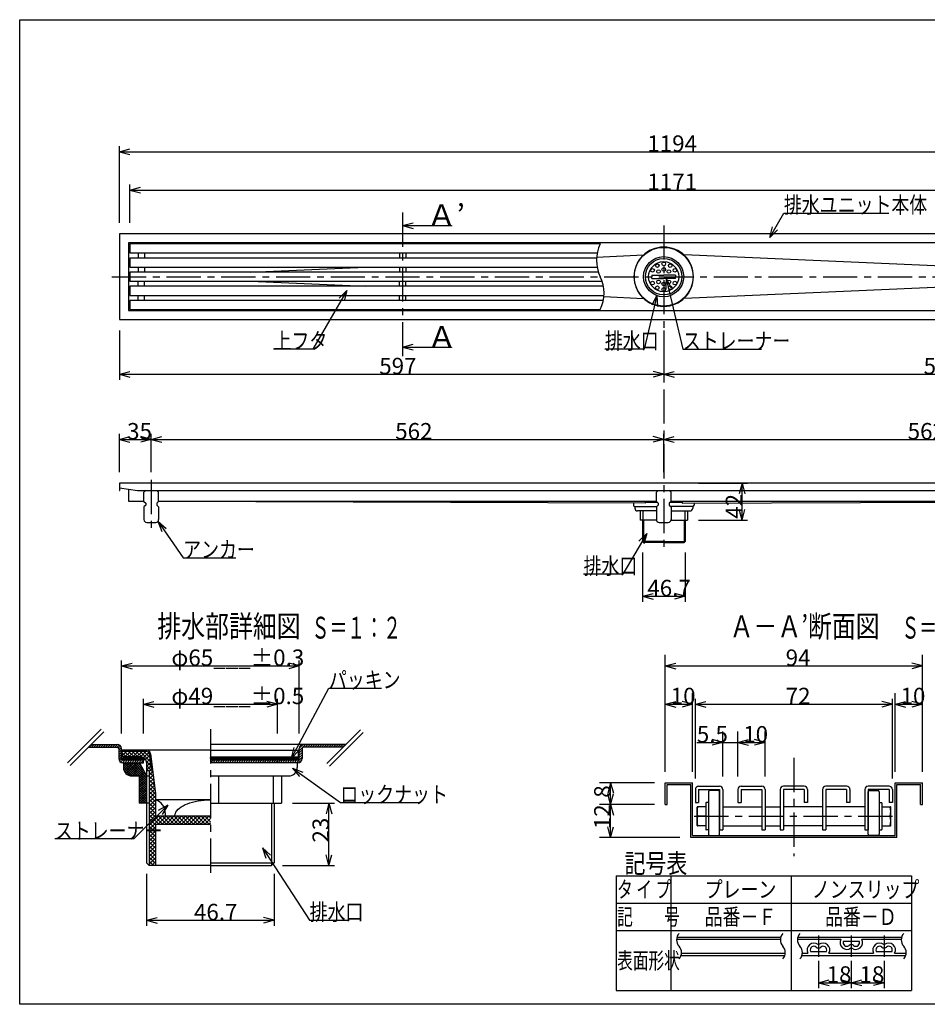
# Model space of a CAD drawing. Extents: x 72 to 1733, y 70 to 1152.
# Drawn here: x 72 to 1067, y 72 to 1152 of the extents above; entities that cross this region are included whole.
import ezdxf

# ---------------------------------------------------------------- set-up
doc = ezdxf.new("R2010")
doc.units = 0
doc.header["$LTSCALE"] = 6
doc.header["$MEASUREMENT"] = 0
doc.linetypes.add('CENTER1', pattern=[10, 6.25, -1.25, 1.25, -1.25])
for name, color, linetype in [('_0-0_計極細', 7, 'CONTINUOUS'), ('_0-1_計細線', 7, 'CONTINUOUS'), ('_0-5_寸法線', 7, 'CONTINUOUS'), ('_0-7_枠細線', 7, 'CONTINUOUS'), ('_0-8_枠中線', 7, 'CONTINUOUS'), ('_1-2_極細2', 7, 'CONTINUOUS'), ('_1-3_細線2', 7, 'CONTINUOUS'), ('_1-5_寸法2', 7, 'CONTINUOUS')]:
    doc.layers.add(name, color=color, linetype=linetype)
doc.styles.get("Standard").update_dxf_attribs({"font": 'txt', "bigfont": 'bigfont.shx'})

msp = doc.modelspace()

# ---------------------------------------------------------------- linework, layer by layer
at = {"layer": '_0-0_計極細', "color": 2, "linetype": 'CENTER1'}
for p, q in [((491.8, 940.4), (491.8, 782.7)), ((778.3, 926.4), (778.3, 572.1)), ((173.1, 870.1), (1384.2, 870.1)), ((216.3, 647.3), (216.3, 592))]:
    msp.add_line(p, q, dxfattribs=at)
at = {"layer": '_0-0_計極細', "color": 2, "linetype": 'Continuous'}
for p, q in [((201.9, 896.1), (201.9, 890.6)), ((208.8, 896.1), (208.8, 890.6)), ((488.4, 896.1), (488.4, 890.6)), ((495.3, 896.1), (495.3, 890.6)), ((704.6, 891.6), (756, 893.9)), ((1346.3, 870.1), (800.6, 893.9)), ((201.9, 880.6), (201.9, 875.1)), ((208.8, 880.6), (208.8, 875.1)), ((325.1, 875.1), (451.4, 880.6)), ((488.4, 880.6), (488.4, 875.1)), ((495.3, 880.6), (495.3, 875.1)), ((201.9, 859.6), (201.9, 865.1)), ((208.8, 859.6), (208.8, 865.1)), ((325.1, 865.1), (451.4, 859.6)), ((488.4, 859.6), (488.4, 865.1)), ((495.3, 859.6), (495.3, 865.1)), ((1346.3, 870.1), (800.6, 846.3)), ((201.9, 844.1), (201.9, 849.6)), ((208.8, 844.1), (208.8, 849.6)), ((488.4, 844.1), (488.4, 849.6)), ((495.3, 844.1), (495.3, 849.6)), ((712.7, 848.2), (756, 846.3)), ((758, 622.8), (771.1, 622.8)), ((785.5, 622.8), (798.6, 622.8)), ((755.3, 613.1), (755.3, 603.1)), ((801.3, 613.1), (801.3, 603.1)), ((756, 603.1), (756, 578.6)), ((800.7, 603.1), (800.7, 578.6)), ((778.3, 579.6), (755, 579.6)), ((778.3, 579.6), (801.7, 579.6))]:
    msp.add_line(p, q, dxfattribs=at)
for centre, start, end in [((745.2, 888.1), 153.732, 206.268), ((672.2, 852.1), 333.732, 26.268)]:
    msp.add_arc(centre, 40.7, start, end, dxfattribs=at)
at = {"layer": '_0-1_計細線', "color": 3, "linetype": 'Continuous'}
for p, q in [((1375.3, 917.1), (181.3, 917.1)), ((181.3, 917.1), (181.3, 823.1)), ((191.3, 907.1), (191.3, 833.1)), ((1365.3, 907.1), (191.3, 907.1)), ((192.8, 906.1), (192.8, 896.1)), ((708.7, 906.1), (192.8, 906.1)), ((192.8, 896.1), (705.3, 896.1)), ((192.8, 890.6), (192.8, 880.6)), ((704.6, 890.6), (192.8, 890.6)), ((192.8, 880.6), (705.2, 880.6)), ((192.8, 875.1), (192.8, 865.1)), ((706.6, 875.1), (192.8, 875.1)), ((192.8, 865.1), (710.8, 865.1)), ((765.3, 871.8), (765.3, 870.1)), ((765.3, 871.8), (778.3, 871.8)), ((765.3, 868.3), (765.3, 870.1)), ((765.3, 868.3), (778.3, 868.3)), ((791.3, 871.8), (778.3, 871.8)), ((791.3, 868.3), (778.3, 868.3)), ((791.3, 871.8), (791.3, 870.1)), ((791.3, 868.3), (791.3, 870.1)), ((192.8, 859.6), (192.8, 849.6)), ((712.2, 859.6), (192.8, 859.6)), ((192.8, 849.6), (712.8, 849.6)), ((192.8, 844.1), (192.8, 834.1)), ((712.1, 844.1), (192.8, 844.1)), ((191.3, 833.1), (1365.3, 833.1)), ((192.8, 834.1), (708.7, 834.1)), ((181.3, 823.1), (1375.3, 823.1)), ((181.3, 643.6), (181.3, 635.6)), ((1375.3, 643.6), (181.3, 643.6)), ((181.3, 638.6), (201.3, 635.6)), ((182, 635.6), (182, 638.5)), ((181.3, 635.6), (182, 635.6)), ((191.6, 623.6), (191.6, 637.1)), ((201.3, 635.6), (1355.3, 635.6)), ((210.3, 635.6), (208.3, 633.6)), ((208.3, 623.6), (208.3, 633.6)), ((224.3, 633.6), (222.3, 635.6)), ((224.3, 623.6), (224.3, 633.6)), ((772.3, 635.6), (770.3, 633.6)), ((770.3, 623.6), (770.3, 633.6)), ((786.3, 633.6), (784.3, 635.6)), ((786.3, 623.6), (786.3, 633.6)), ((208.3, 623.6), (191.6, 623.6)), ((208.3, 623.6), (210.3, 621.6)), ((210.3, 619.6), (208.3, 617.6)), ((208.3, 617.6), (208.3, 603.6)), ((210.3, 621.6), (210.3, 619.6)), ((224.3, 623.6), (222.3, 621.6)), ((222.3, 621.6), (222.3, 619.6)), ((222.3, 619.6), (224.3, 617.6)), ((770.3, 623.6), (224.3, 623.6)), ((758, 621.7), (224.3, 623.6)), ((224.3, 617.6), (224.3, 603.6)), ((745.1, 621.7), (745.1, 619.4)), ((746.6, 617.9), (770.6, 617.9)), ((746.6, 617.9), (746.6, 616.1)), ((758, 623.6), (758, 621.7)), ((770.3, 623.6), (772.3, 621.6)), ((772.3, 619.6), (770.3, 617.6)), ((770.3, 617.6), (770.3, 603.6)), ((772.3, 621.6), (772.3, 619.6)), ((786.3, 623.6), (784.3, 621.6)), ((784.3, 621.6), (784.3, 619.6)), ((784.3, 619.6), (786.3, 617.6)), ((810, 617.9), (786, 617.9)), ((1332.3, 623.6), (786.3, 623.6)), ((786.3, 617.6), (786.3, 603.6)), ((798.6, 623.6), (798.6, 621.7)), ((798.6, 621.7), (1332.4, 623.6)), ((810.1, 617.9), (810.1, 616.1)), ((811.5, 621.7), (811.5, 619.4)), ((770.3, 613.1), (749.6, 613.1)), ((752.3, 613.1), (752.3, 603.1)), ((786.3, 613.1), (807.1, 613.1)), ((804.3, 613.1), (804.3, 603.1)), ((211.3, 600.6), (221.3, 600.6)), ((770.3, 603.1), (752.3, 603.1)), ((755, 603.1), (755, 579.6)), ((773.3, 600.6), (783.3, 600.6)), ((786.3, 603.1), (804.3, 603.1)), ((801.7, 603.1), (801.7, 579.6)), ((755, 579.6), (756, 578.6)), ((778.3, 578.6), (756, 578.6)), ((778.3, 578.6), (800.7, 578.6)), ((801.7, 579.6), (800.7, 578.6))]:
    msp.add_line(p, q, dxfattribs=at)
for centre, radius in [((778.2, 870.1), 32.2), ((778.2, 870.1), 22), ((778.2, 870.1), 20), ((778.2, 870.1), 16.5), ((778.3, 884.1), 2), ((766.1, 877.1), 2), ((771.3, 882.2), 2), ((772.6, 875.8), 2), ((778.3, 878.1), 2), ((784, 875.8), 2), ((785.4, 882.2), 2), ((790.5, 877.1), 2), ((766.1, 863.1), 2), ((772.6, 864.4), 2), ((778.3, 862.1), 2), ((784, 864.4), 2), ((790.5, 863.1), 2), ((771.3, 857.9), 2), ((778.3, 856.1), 2), ((785.4, 857.9), 2)]:
    msp.add_circle(centre, radius, dxfattribs=at)
for centre, radius, start, end in [((778.2, 870.1), 32.5, 90, 270), ((778.4, 870.1), 32.5, 270, 90), ((746.6, 619.4), 1.5, 180, 270), ((749.6, 616.1), 3, 180, 270), ((807.1, 616.1), 3, 270, 360), ((810, 619.4), 1.5, 270, 360), ((211.3, 603.6), 3, 180, 270), ((221.3, 603.6), 3, 270, 360), ((773.3, 603.6), 3, 180, 270), ((783.3, 603.6), 3, 270, 360)]:
    msp.add_arc(centre, radius, start, end, dxfattribs=at)
at = {"layer": '_0-5_寸法線', "color": 7, "linetype": 'Continuous'}
for p, q in [((181.3, 929.1), (181.3, 1013.1)), ((181.3, 1007.1), (192.9, 1010.2)), ((181.3, 1007.1), (192.9, 1004)), ((181.3, 1007.1), (1375.3, 1007.1)), ((192.8, 929.1), (192.8, 971.1)), ((192.8, 965.1), (204.4, 968.2)), ((192.8, 965.1), (204.4, 962)), ((192.8, 965.1), (1363.8, 965.1)), ((894.6, 913.2), (910.1, 939.9)), ((910.1, 939.9), (1025.3, 939.9)), ((491.8, 926.1), (503.4, 929.2)), ((491.8, 926.1), (503.4, 923)), ((491.8, 926.1), (545.6, 926.1)), ((545.6, 926.1), (545.6, 925.7)), ((894.6, 913.2), (897.7, 924.7)), ((894.6, 913.2), (903.1, 921.6)), ((780.8, 868.3), (780.5, 856.3)), ((780.8, 868.3), (786.5, 857.8)), ((780.8, 868.3), (799.2, 790.7)), ((430.8, 855.1), (393.6, 790.7)), ((430.8, 855.1), (422.3, 846.6)), ((430.8, 855.1), (427.7, 843.5)), ((770.9, 849.4), (757, 790.7)), ((770.9, 849.4), (765.2, 838.8)), ((770.9, 849.4), (771.3, 837.4)), ((181.3, 811.1), (181.3, 757.1)), ((778.3, 811.1), (778.3, 757.1)), ((393.6, 790.7), (350.4, 790.7)), ((491.8, 792.9), (503.4, 796)), ((491.8, 792.9), (503.4, 789.8)), ((491.8, 792.9), (545.6, 792.9)), ((545.6, 792.9), (545.6, 792.5)), ((757, 790.7), (713.8, 790.7)), ((799.2, 790.7), (885.6, 790.7)), ((181.3, 763.1), (192.9, 766.2)), ((181.3, 763.1), (192.9, 760)), ((181.3, 763.1), (778.3, 763.1)), ((778.3, 763.1), (766.7, 766.2)), ((778.3, 763.1), (766.7, 760)), ((778.3, 763.1), (789.9, 766.2)), ((778.3, 763.1), (789.9, 760)), ((778.3, 763.1), (1375.3, 763.1)), ((181.3, 655.6), (181.3, 697.6)), ((181.3, 691.6), (192.9, 694.7)), ((181.3, 691.6), (192.9, 688.5)), ((181.3, 691.6), (216.3, 691.6)), ((216.3, 691.6), (204.7, 694.7)), ((216.3, 691.6), (204.7, 688.5)), ((216.3, 655.6), (216.3, 697.6)), ((216.3, 691.6), (227.9, 694.7)), ((216.3, 691.6), (227.9, 688.5)), ((216.3, 691.6), (778.3, 691.6)), ((778.3, 691.6), (766.7, 694.7)), ((778.3, 691.6), (766.7, 688.5)), ((778.3, 655.6), (778.3, 697.6)), ((778.3, 691.6), (789.9, 694.7)), ((778.3, 691.6), (789.9, 688.5)), ((778.3, 691.6), (1340.3, 691.6)), ((816.3, 643.6), (870.3, 643.6)), ((864.3, 643.6), (861.2, 632)), ((864.3, 643.6), (867.4, 632)), ((864.3, 603.1), (864.3, 643.6)), ((864.3, 603.1), (861.2, 614.7)), ((864.3, 603.1), (867.4, 614.7)), ((223.6, 601.8), (232.8, 594)), ((223.6, 601.8), (227.7, 590.5)), ((223.6, 601.8), (251.3, 561.8)), ((816.3, 603.1), (870.3, 603.1)), ((759.6, 588.5), (733.6, 543.8)), ((759.6, 588.5), (751.1, 580.1)), ((759.6, 588.5), (756.4, 577)), ((251.3, 561.8), (308.9, 561.8)), ((755, 567.6), (755, 513.6)), ((801.7, 567.6), (801.7, 513.6)), ((733.6, 543.8), (690.4, 543.8)), ((755, 519.6), (766.6, 522.7)), ((755, 519.6), (766.6, 516.5)), ((755, 519.6), (801.7, 519.6)), ((801.7, 519.6), (790.1, 522.7)), ((801.7, 519.6), (790.1, 516.5))]:
    msp.add_line(p, q, dxfattribs=at)
at = {"layer": '_0-7_枠細線', "color": 5, "linetype": 'Continuous'}
for p, q in [((726, 213), (1050, 213)), ((726, 213), (726, 87)), ((786, 213), (786, 87)), ((918, 213), (918, 87)), ((1050, 213), (1050, 87)), ((726, 183), (1050, 183)), ((726, 153), (1050, 153)), ((792.4, 143.3), (906.2, 143.3)), ((792.8, 145.7), (906.7, 145.7)), ((925, 143.3), (972.5, 143.3)), ((925.4, 145.7), (1039.3, 145.7)), ((975.3, 141.3), (992.7, 141.3)), ((995.5, 143.3), (1038.8, 143.3)), ((939.3, 130.1), (956.7, 130.1)), ((1011.3, 130.1), (1028.7, 130.1)), ((797.3, 125.7), (911.2, 125.7)), ((797.8, 128.1), (911.6, 128.1)), ((929.9, 125.7), (1043.8, 125.7)), ((930.4, 128.1), (936.5, 128.1)), ((948, 119.7), (948, 89.7)), ((959.5, 128.1), (1008.5, 128.1)), ((984, 119.7), (984, 89.7)), ((1020, 119.7), (1020, 89.7)), ((1031.5, 128.1), (1044.2, 128.1)), ((948, 95.7), (959.6, 98.8)), ((984, 95.7), (972.4, 98.8)), ((984, 95.7), (995.6, 98.8)), ((1020, 95.7), (1008.4, 98.8)), ((726, 87), (1050, 87)), ((948, 95.7), (959.6, 92.6)), ((948, 95.7), (984, 95.7)), ((984, 95.7), (972.4, 92.6)), ((984, 95.7), (995.6, 92.6)), ((984, 95.7), (1020, 95.7)), ((1020, 95.7), (1008.4, 92.6))]:
    msp.add_line(p, q, dxfattribs=at)
at = {"layer": '_0-7_枠細線', "color": 5, "linetype": 'CENTER1'}
for p, q in [((948, 147.4), (948, 124.2)), ((984, 147.4), (984, 124.2)), ((1020, 147.4), (1020, 124.2))]:
    msp.add_line(p, q, dxfattribs=at)
at = {"layer": '_0-7_枠細線', "color": 5, "linetype": 'Continuous'}
for centre, radius, start, end in [((802.7, 142.7), 10.3, 137.5616, 222.4384), ((916.5, 142.7), 10.3, 137.5616, 222.4384), ((935.3, 142.7), 10.3, 137.5616, 222.4384), ((979, 139.7), 7.46, 151.1464, 308.6822), ((979, 139.7), 4, 156.4218, 308.6822), ((989, 139.7), 7.46, 231.3178, 28.8536), ((989, 139.7), 4, 231.3178, 23.5782), ((1049.1, 142.7), 10.3, 137.5616, 222.4384), ((787.5, 128.7), 10.3, 317.5616, 42.4384), ((901.3, 128.7), 10.3, 317.5616, 42.4384), ((920.1, 128.7), 10.3, 317.5616, 42.4384), ((943, 131.7), 7.46, 51.3178, 208.8536), ((943, 131.7), 4, 51.3178, 203.5782), ((948, 137.9), 4, 231.3178, 308.6822), ((948, 137.9), 0.54, 231.3178, 308.6822), ((953, 131.7), 7.46, 331.1464, 128.6822), ((953, 131.7), 4, 336.4218, 128.6822), ((984, 133.5), 4, 51.3178, 128.6822), ((984, 133.5), 0.54, 51.3178, 128.6822), ((1015, 131.7), 7.46, 51.3178, 208.8536), ((1015, 131.7), 4, 51.3178, 203.5782), ((1020, 137.9), 4, 231.3178, 308.6822), ((1020, 137.9), 0.54, 231.3178, 308.6822), ((1025, 131.7), 7.46, 331.1464, 128.6822), ((1025, 131.7), 4, 336.4218, 128.6822), ((1033.9, 128.7), 10.3, 317.5616, 42.4384)]:
    msp.add_arc(centre, radius, start, end, dxfattribs=at)
at = {"layer": '_0-8_枠中線', "color": 5, "linetype": 'Continuous'}
for p, q in [((72, 72), (72, 1152)), ((72, 1152), (1710, 1152)), ((1710, 72), (72, 72))]:
    msp.add_line(p, q, dxfattribs=at)
at = {"layer": '_1-2_極細2', "color": 2, "linetype": 'Continuous'}
for p, q in [((161.4, 373.7), (124.3, 336.7)), ((164.2, 370.9), (127.2, 333.8)), ((445.9, 373.1), (408.9, 336)), ((448.7, 370.2), (411.7, 333.2)), ((148.3, 354.1), (151.3, 357.1)), ((150.5, 357.1), (179.1, 357.1)), ((150.8, 354.1), (153.8, 357.1)), ((153.4, 354.1), (156.4, 357.1)), ((155.9, 354.1), (158.9, 357.1)), ((158.5, 354.1), (161.5, 357.1)), ((161, 354.1), (164, 357.1)), ((163.6, 354.1), (166.6, 357.1)), ((166.1, 354.1), (169.1, 357.1)), ((168.6, 354.1), (171.6, 357.1)), ((171.2, 354.1), (174.2, 357.1)), ((173.7, 354.1), (176.7, 357.1)), ((176.3, 354.1), (179.3, 357.1)), ((178.8, 354.1), (181.3, 356.6)), ((383.1, 357.1), (281.1, 357.1)), ((378.6, 352.8), (382.9, 357.1)), ((382.2, 353.8), (385.5, 357.1)), ((430, 357.1), (383.1, 357.1)), ((385, 354.1), (388, 357.1)), ((387.6, 354.1), (390.6, 357.1)), ((390.1, 354.1), (393.1, 357.1)), ((392.7, 354.1), (395.7, 357.1)), ((395.2, 354.1), (398.2, 357.1)), ((397.8, 354.1), (400.8, 357.1)), ((400.3, 354.1), (403.3, 357.1)), ((402.8, 354.1), (405.8, 357.1)), ((405.4, 354.1), (408.4, 357.1)), ((407.9, 354.1), (410.9, 357.1)), ((410.5, 354.1), (413.5, 357.1)), ((413, 354.1), (416, 357.1)), ((415.6, 354.1), (418.6, 357.1)), ((418.1, 354.1), (421.1, 357.1)), ((420.7, 354.1), (423.7, 357.1)), ((423.2, 354.1), (426.2, 357.1)), ((425.8, 354.1), (428.8, 357.1)), ((147.5, 354.1), (179.1, 354.1)), ((180.5, 353.2), (182.6, 355.4)), ((180.6, 350.8), (183.5, 353.7)), ((180.6, 352.6), (180.6, 341.5)), ((180.6, 348.2), (183.6, 351.2)), ((180.6, 345.7), (183.6, 348.7)), ((180.6, 343.1), (183.6, 346.1)), ((183.6, 341.5), (183.6, 352.6)), ((184.3, 344.5), (189.2, 349.3)), ((184.3, 348.7), (184.9, 349.3)), ((188.9, 343.3), (184.3, 347.9)), ((184.6, 349.3), (186.1, 350.8)), ((193.1, 343.3), (187.1, 349.3)), ((187.4, 343.3), (193.4, 349.3)), ((188.8, 349.3), (190.3, 350.8)), ((197.4, 343.3), (191.4, 349.3)), ((191.7, 343.3), (197.7, 349.3)), ((193.1, 349.3), (194.6, 350.8)), ((201.6, 343.3), (195.6, 349.3)), ((195.9, 343.3), (201.9, 349.3)), ((197.3, 349.3), (198.8, 350.8)), ((205.9, 343.3), (199.9, 349.3)), ((200.2, 343.3), (206.2, 349.3)), ((201.5, 349.3), (203, 350.8)), ((215.1, 338.3), (204.1, 349.3)), ((204.4, 343.3), (210.4, 349.3)), ((205.8, 349.3), (207.3, 350.8)), ((207.9, 342.6), (213.5, 348.2)), ((214.5, 343.1), (208.3, 349.3)), ((210, 349.3), (211.5, 350.8)), ((213.3, 348.4), (214.4, 349.4)), ((214.3, 345.1), (215.6, 346.4)), ((378.6, 350.2), (381.9, 353.5)), ((378.6, 341.5), (378.6, 352.6)), ((378.6, 347.7), (381.6, 350.7)), ((378.6, 345.1), (381.6, 348.1)), ((381.6, 352.6), (381.6, 341.5)), ((427, 354.1), (383.1, 354.1)), ((180.7, 340.7), (183.6, 343.6)), ((181.4, 338.9), (183.6, 341.1)), ((182.7, 337.7), (185.1, 340)), ((184.6, 343.3), (184.3, 343.6)), ((184.7, 337), (187.6, 340)), ((185.1, 340), (188.4, 343.3)), ((185.1, 340.9), (187.5, 343.3)), ((185.1, 341.7), (186.7, 343.3)), ((185.1, 342.6), (185.8, 343.3)), ((188.4, 340), (185.1, 343.3)), ((187.5, 340), (185.1, 342.4)), ((186.7, 340), (185.1, 341.6)), ((185.8, 340), (185.1, 340.7)), ((185.1, 340), (207.6, 340)), ((185.1, 337), (207.6, 337)), ((185.8, 332.8), (190.1, 337)), ((185.8, 335.3), (187.5, 337)), ((185.8, 335.1), (198.3, 322.6)), ((185.9, 340), (189.2, 343.3)), ((189.2, 340), (185.9, 343.3)), ((185.9, 330.3), (192.6, 337)), ((186.4, 337), (200.8, 322.6)), ((186.5, 328.3), (195.2, 337)), ((186.7, 340), (190, 343.3)), ((190, 340), (186.7, 343.3)), ((187.2, 337), (190.2, 340)), ((187.3, 326.6), (197.7, 337)), ((187.6, 340), (190.9, 343.3)), ((190.9, 340), (187.6, 343.3)), ((188.4, 340), (191.7, 343.3)), ((191.7, 340), (188.4, 343.3)), ((188.5, 325.2), (200.3, 337)), ((189, 337), (211, 314.9)), ((189.3, 340), (192.6, 343.3)), ((192.6, 340), (189.3, 343.3)), ((189.7, 337), (192.7, 340)), ((189.9, 324.1), (202.8, 337)), ((190.1, 340), (193.4, 343.3)), ((193.4, 340), (190.1, 343.3)), ((191, 340), (194.3, 343.3)), ((194.3, 340), (191, 343.3)), ((191.5, 337), (211, 317.5)), ((191.6, 323.2), (204.1, 335.7)), ((191.8, 340), (195.1, 343.3)), ((195.1, 340), (191.8, 343.3)), ((192.3, 337), (195.3, 340)), ((192.7, 340), (196, 343.3)), ((196, 340), (192.7, 343.3)), ((193.5, 340), (196.8, 343.3)), ((196.8, 340), (193.5, 343.3)), ((194, 337), (211, 320)), ((194.4, 340), (197.7, 343.3)), ((197.7, 340), (194.4, 343.3)), ((194.8, 337), (197.8, 340)), ((195.2, 340), (198.5, 343.3)), ((198.5, 340), (195.2, 343.3)), ((196.1, 340), (199.4, 343.3)), ((199.4, 340), (196.1, 343.3)), ((196.6, 337), (211, 322.6)), ((196.9, 340), (200.2, 343.3)), ((200.2, 340), (196.9, 343.3)), ((197.4, 337), (200.4, 340)), ((197.8, 340), (201.1, 343.3)), ((201.1, 340), (197.8, 343.3)), ((198.6, 340), (201.9, 343.3)), ((201.9, 340), (198.6, 343.3)), ((199.1, 337), (208.2, 328)), ((199.5, 340), (202.8, 343.3)), ((202.8, 340), (199.5, 343.3)), ((199.9, 337), (202.9, 340)), ((200.3, 340), (203.6, 343.3)), ((203.6, 340), (200.3, 343.3)), ((201.2, 340), (204.5, 343.3)), ((204.5, 340), (201.2, 343.3)), ((201.7, 337), (205.3, 333.4)), ((202, 340), (205.3, 343.3)), ((205.3, 340), (202, 343.3)), ((202.5, 337), (205.5, 340)), ((206.2, 340), (202.9, 343.3)), ((202.9, 340), (206.1, 343.2)), ((207, 340), (203.7, 343.3)), ((203.7, 340), (206.8, 343.1)), ((207.9, 340), (204.6, 343.3)), ((204.6, 340), (207.4, 342.8)), ((205, 337), (207.6, 339.6)), ((208.7, 340), (205.4, 343.3)), ((205.4, 340), (208, 342.6)), ((206.3, 340), (208.5, 342.2)), ((209.6, 340), (206.4, 343.2)), ((207.1, 340), (209, 341.9)), ((207.6, 337), (207.6, 340)), ((207.6, 337), (207.6, 337)), ((210.4, 340.1), (207.8, 342.7)), ((208, 340), (209.4, 341.4)), ((208.8, 340), (209.8, 341)), ((209.7, 340), (210.1, 340.5)), ((210.1, 340.5), (214.3, 344.8)), ((211, 337.2), (214.8, 341)), ((215.8, 333.4), (211, 338.2)), ((211, 333), (215.3, 337.2)), ((214.8, 341.3), (216.1, 342.7)), ((215.2, 337.6), (216.6, 338.9)), ((215.7, 333.8), (217.1, 335.1)), ((281.1, 340.3), (284.1, 343.3)), ((281.1, 341.2), (283.2, 343.3)), ((281.1, 342), (282.4, 343.3)), ((281.1, 342.9), (281.5, 343.3)), ((284.1, 340), (281.1, 343)), ((283.2, 340), (281.1, 342.2)), ((282.4, 340), (281.1, 341.3)), ((281.5, 340), (281.1, 340.5)), ((354.6, 340), (281.1, 340)), ((281.1, 339.3), (281.8, 340)), ((354.6, 337), (281.1, 337)), ((281.4, 337), (284.4, 340)), ((281.6, 340), (284.9, 343.3)), ((284.9, 340), (281.6, 343.3)), ((282.5, 340), (285.8, 343.3)), ((285.8, 340), (282.5, 343.3)), ((283.3, 340), (286.6, 343.3)), ((286.6, 340), (283.3, 343.3)), ((283.9, 337), (286.9, 340)), ((284.2, 340), (287.5, 343.3)), ((287.5, 340), (284.2, 343.3)), ((285, 340), (288.3, 343.3)), ((288.3, 340), (285, 343.3)), ((285.9, 340), (289.2, 343.3)), ((289.2, 340), (285.9, 343.3)), ((286.5, 337), (289.5, 340)), ((286.7, 340), (290, 343.3)), ((290, 340), (286.7, 343.3)), ((287.5, 340), (290.8, 343.3)), ((290.8, 340), (287.5, 343.3)), ((288.4, 340), (291.7, 343.3)), ((291.7, 340), (288.4, 343.3)), ((289, 337), (292, 340)), ((289.2, 340), (292.5, 343.3)), ((292.5, 340), (289.2, 343.3)), ((290.1, 340), (293.4, 343.3)), ((293.4, 340), (290.1, 343.3)), ((290.9, 340), (294.2, 343.3)), ((294.2, 340), (290.9, 343.3)), ((291.6, 337), (294.6, 340)), ((291.8, 340), (295.1, 343.3)), ((295.1, 340), (291.8, 343.3)), ((292.6, 340), (295.9, 343.3)), ((295.9, 340), (292.6, 343.3)), ((293.5, 340), (296.8, 343.3)), ((296.8, 340), (293.5, 343.3)), ((294.1, 337), (297.1, 340)), ((294.3, 340), (297.6, 343.3)), ((297.6, 340), (294.3, 343.3)), ((295.2, 340), (298.5, 343.3)), ((298.5, 340), (295.2, 343.3)), ((296, 340), (299.3, 343.3)), ((299.3, 340), (296, 343.3)), ((296.6, 337), (299.6, 340)), ((296.9, 340), (300.2, 343.3)), ((300.2, 340), (296.9, 343.3)), ((297.7, 340), (301, 343.3)), ((301, 340), (297.7, 343.3)), ((298.6, 340), (301.9, 343.3)), ((301.9, 340), (298.6, 343.3)), ((299.2, 337), (302.2, 340)), ((299.4, 340), (302.7, 343.3)), ((302.7, 340), (299.4, 343.3)), ((300.3, 340), (303.6, 343.3)), ((303.6, 340), (300.3, 343.3)), ((301.1, 340), (304.4, 343.3)), ((304.4, 340), (301.1, 343.3)), ((301.7, 337), (304.7, 340)), ((302, 340), (305.3, 343.3)), ((305.3, 340), (302, 343.3)), ((302.8, 340), (306.1, 343.3)), ((306.1, 340), (302.8, 343.3)), ((303.7, 340), (307, 343.3)), ((307, 340), (303.7, 343.3)), ((304.3, 337), (307.3, 340)), ((304.5, 340), (307.8, 343.3)), ((307.8, 340), (304.5, 343.3)), ((305.4, 340), (308.7, 343.3)), ((308.7, 340), (305.4, 343.3)), ((306.2, 340), (309.5, 343.3)), ((309.5, 340), (306.2, 343.3)), ((306.8, 337), (309.8, 340)), ((307.1, 340), (310.4, 343.3)), ((310.4, 340), (307.1, 343.3)), ((307.9, 340), (311.2, 343.3)), ((311.2, 340), (307.9, 343.3)), ((308.8, 340), (312.1, 343.3)), ((312.1, 340), (308.8, 343.3)), ((309.4, 337), (312.4, 340)), ((309.6, 340), (312.9, 343.3)), ((312.9, 340), (309.6, 343.3)), ((310.5, 340), (313.8, 343.3)), ((313.8, 340), (310.5, 343.3)), ((311.3, 340), (314.6, 343.3)), ((314.6, 340), (311.3, 343.3)), ((311.9, 337), (314.9, 340)), ((312.2, 340), (315.5, 343.3)), ((315.5, 340), (312.2, 343.3)), ((313, 340), (316.3, 343.3)), ((316.3, 340), (313, 343.3)), ((313.9, 340), (317.2, 343.3)), ((317.2, 340), (313.9, 343.3)), ((314.5, 337), (317.5, 340)), ((314.7, 340), (318, 343.3)), ((318, 340), (314.7, 343.3)), ((315.5, 340), (318.8, 343.3)), ((318.8, 340), (315.5, 343.3)), ((316.4, 340), (319.7, 343.3)), ((319.7, 340), (316.4, 343.3)), ((317, 337), (320, 340)), ((317.2, 340), (320.5, 343.3)), ((320.5, 340), (317.2, 343.3)), ((318.1, 340), (321.4, 343.3)), ((321.4, 340), (318.1, 343.3)), ((318.9, 340), (322.2, 343.3)), ((322.2, 340), (318.9, 343.3)), ((319.6, 337), (322.6, 340)), ((319.8, 340), (323.1, 343.3)), ((323.1, 340), (319.8, 343.3)), ((320.6, 340), (323.9, 343.3)), ((323.9, 340), (320.6, 343.3)), ((321.5, 340), (324.8, 343.3)), ((324.8, 340), (321.5, 343.3)), ((322.1, 337), (325.1, 340)), ((322.3, 340), (325.6, 343.3)), ((325.6, 340), (322.3, 343.3)), ((323.2, 340), (326.5, 343.3)), ((326.5, 340), (323.2, 343.3)), ((324, 340), (327.3, 343.3)), ((327.3, 340), (324, 343.3)), ((324.6, 337), (327.6, 340)), ((324.9, 340), (328.2, 343.3)), ((328.2, 340), (324.9, 343.3)), ((325.7, 340), (329, 343.3)), ((329, 340), (325.7, 343.3)), ((326.6, 340), (329.9, 343.3)), ((329.9, 340), (326.6, 343.3)), ((327.2, 337), (330.2, 340)), ((327.4, 340), (330.7, 343.3)), ((330.7, 340), (327.4, 343.3)), ((328.3, 340), (331.6, 343.3)), ((331.6, 340), (328.3, 343.3)), ((329.1, 340), (332.4, 343.3)), ((332.4, 340), (329.1, 343.3)), ((329.7, 337), (332.7, 340)), ((330, 340), (333.3, 343.3)), ((333.3, 340), (330, 343.3)), ((330.8, 340), (334.1, 343.3)), ((334.1, 340), (330.8, 343.3)), ((331.7, 340), (335, 343.3)), ((335, 340), (331.7, 343.3)), ((332.3, 337), (335.3, 340)), ((332.5, 340), (335.8, 343.3)), ((335.8, 340), (332.5, 343.3)), ((333.4, 340), (336.7, 343.3)), ((336.7, 340), (333.4, 343.3)), ((334.2, 340), (337.5, 343.3)), ((337.5, 340), (334.2, 343.3)), ((334.8, 337), (337.8, 340)), ((335.1, 340), (338.4, 343.3)), ((338.4, 340), (335.1, 343.3)), ((335.9, 340), (339.2, 343.3)), ((339.2, 340), (335.9, 343.3)), ((336.8, 340), (340.1, 343.3)), ((340.1, 340), (336.8, 343.3)), ((337.4, 337), (340.4, 340)), ((337.6, 340), (340.9, 343.3)), ((340.9, 340), (337.6, 343.3)), ((338.5, 340), (341.8, 343.3)), ((341.8, 340), (338.5, 343.3)), ((339.3, 340), (342.6, 343.3)), ((342.6, 340), (339.3, 343.3)), ((339.9, 337), (342.9, 340)), ((340.2, 340), (343.5, 343.3)), ((343.5, 340), (340.2, 343.3)), ((341, 340), (344.3, 343.3)), ((344.3, 340), (341, 343.3)), ((341.9, 340), (345.2, 343.3)), ((345.2, 340), (341.9, 343.3)), ((342.5, 337), (345.5, 340)), ((342.7, 340), (346, 343.3)), ((346, 340), (342.7, 343.3)), ((343.6, 340), (346.9, 343.3)), ((346.9, 340), (343.6, 343.3)), ((344.4, 340), (347.7, 343.3)), ((347.7, 340), (344.4, 343.3)), ((345, 337), (348, 340)), ((345.2, 340), (348.5, 343.3)), ((348.5, 340), (345.2, 343.3)), ((346.1, 340), (349.4, 343.3)), ((349.4, 340), (346.1, 343.3)), ((346.9, 340), (350.2, 343.3)), ((350.2, 340), (346.9, 343.3)), ((347.6, 337), (350.6, 340)), ((347.8, 340), (351.1, 343.3)), ((351.1, 340), (347.8, 343.3)), ((348.6, 340), (351.9, 343.3)), ((351.9, 340), (348.6, 343.3)), ((349.5, 340), (352.8, 343.3)), ((352.8, 340), (349.5, 343.3)), ((350.1, 337), (353.1, 340)), ((350.3, 340), (353.6, 343.3)), ((353.6, 340), (350.3, 343.3)), ((351.2, 340), (354.5, 343.3)), ((354.5, 340), (351.2, 343.3)), ((352, 340), (355.3, 343.3)), ((355.3, 340), (352, 343.3)), ((352.6, 337), (354.6, 338.9)), ((352.9, 340), (356.2, 343.3)), ((356.2, 340), (352.9, 343.3)), ((353.7, 340), (357, 343.3)), ((357, 340), (353.7, 343.3)), ((354.6, 340), (357.9, 343.3)), ((357.9, 340), (354.6, 343.3)), ((377.1, 340), (354.6, 340)), ((354.6, 337), (354.6, 340)), ((354.6, 338.9), (355.6, 340)), ((377.1, 337), (354.6, 337)), ((355.2, 337), (358.2, 340)), ((355.4, 340), (358.7, 343.3)), ((358.7, 340), (355.4, 343.3)), ((356.3, 340), (359.6, 343.3)), ((359.6, 340), (356.3, 343.3)), ((357.1, 340), (360.4, 343.3)), ((360.4, 340), (357.1, 343.3)), ((357.7, 337), (360.7, 340)), ((358, 340), (361.3, 343.3)), ((361.3, 340), (358, 343.3)), ((358.8, 340), (362.1, 343.3)), ((362.1, 340), (358.8, 343.3)), ((359.7, 340), (363, 343.3)), ((363, 340), (359.7, 343.3)), ((360.3, 337), (363.3, 340)), ((360.5, 340), (363.8, 343.3)), ((363.8, 340), (360.5, 343.3)), ((361.4, 340), (364.7, 343.3)), ((364.7, 340), (361.4, 343.3)), ((362.2, 340), (365.5, 343.3)), ((365.5, 340), (362.2, 343.3)), ((362.8, 337), (365.8, 340)), ((363.1, 340), (366.4, 343.3)), ((366.4, 340), (363.1, 343.3)), ((363.9, 340), (367.2, 343.3)), ((367.2, 340), (363.9, 343.3)), ((364.8, 340), (368.1, 343.3)), ((368.1, 340), (364.8, 343.3)), ((365.4, 337), (368.4, 340)), ((365.6, 340), (368.9, 343.3)), ((368.9, 340), (365.6, 343.3)), ((366.5, 340), (369.8, 343.3)), ((369.8, 340), (366.5, 343.3)), ((367.3, 340), (370.6, 343.3)), ((370.6, 340), (367.3, 343.3)), ((367.9, 337), (370.9, 340)), ((368.2, 340), (371.5, 343.3)), ((371.5, 340), (368.2, 343.3)), ((369, 340), (372.3, 343.3)), ((372.3, 340), (369, 343.3)), ((369.9, 340), (373.2, 343.3)), ((373.2, 340), (369.9, 343.3)), ((370.5, 337), (373.5, 340)), ((370.7, 340), (374, 343.3)), ((374, 340), (370.7, 343.3)), ((371.6, 340), (374.9, 343.3)), ((374.9, 340), (371.6, 343.3)), ((372.4, 340), (375.7, 343.3)), ((375.7, 340), (372.4, 343.3)), ((373, 337), (376, 340)), ((373.2, 340), (376.5, 343.3)), ((376.5, 340), (373.2, 343.3)), ((377.1, 340.3), (374.1, 343.3)), ((374.1, 340), (377.1, 343)), ((377.1, 341.2), (374.9, 343.3)), ((374.9, 340), (377.1, 342.2)), ((375.6, 337), (381.6, 343)), ((377.1, 342), (375.8, 343.3)), ((375.8, 340), (377.1, 341.3)), ((377.1, 342.9), (376.6, 343.3)), ((376.6, 340), (377.1, 340.5)), ((378.3, 337.2), (381.4, 340.3)), ((378.6, 342.6), (381.6, 345.6)), ((185.8, 332.5), (195.7, 322.6)), ((186, 329.8), (193, 322.8)), ((193.6, 322.7), (205, 334.1)), ((196, 322.6), (205.8, 332.4)), ((198.6, 322.6), (206.7, 330.7)), ((201.1, 322.6), (207.6, 329.1)), ((203.1, 322), (208.5, 327.4)), ((203.1, 319.5), (209.4, 325.8)), ((203.1, 316.9), (210.2, 324.1)), ((218.1, 326.8), (211, 333.9)), ((211, 328.7), (215.8, 333.5)), ((212.4, 328.3), (211, 329.7)), ((214, 327.5), (216.4, 329.8)), ((214, 323.2), (218, 327.3)), ((218.7, 322), (214, 326.7)), ((216.2, 330), (217.5, 331.4)), ((203.1, 314.4), (211, 322.3)), ((203.1, 320.4), (211, 312.4)), ((203.1, 311.8), (211, 319.8)), ((203.1, 317.8), (211, 309.9)), ((203.1, 309.3), (211, 317.2)), ((203.1, 315.3), (211, 307.3)), ((203.1, 306.7), (211, 314.7)), ((214, 319), (218.5, 323.5)), ((219.3, 317.1), (214, 322.4)), ((214, 314.8), (219, 319.7)), ((219.9, 312.3), (214, 318.2)), ((214, 310.5), (219.5, 316)), ((220.5, 307.4), (214, 313.9)), ((780, 291.1), (780, 315.1)), ((780, 315.1), (810, 315.1)), ((810, 257.2), (810, 315.1)), ((1032, 257.2), (1032, 315.1)), ((1032, 315.1), (1062, 315.1)), ((1062, 291.1), (1062, 315.1)), ((203.1, 312.7), (211, 304.8)), ((203.1, 304.2), (211, 312.1)), ((203.1, 310.2), (211, 302.2)), ((203.1, 301.7), (211, 309.6)), ((203.1, 307.6), (211, 299.7)), ((203.1, 299.1), (211, 307.1)), ((203.1, 305.1), (211, 297.1)), ((203.1, 296.6), (211, 304.5)), ((203.1, 302.5), (211, 294.6)), ((214, 306.3), (219.9, 312.2)), ((221.1, 302.6), (214, 309.7)), ((214, 302), (220.4, 308.4)), ((221.1, 298.4), (214, 305.4)), ((214, 297.8), (220.9, 304.7)), ((782.1, 291.1), (782.1, 313)), ((782.1, 313), (807.9, 313)), ((807.9, 255.1), (807.9, 313)), ((1034.1, 255.1), (1034.1, 313)), ((1034.1, 313), (1059.9, 313)), ((1059.9, 291.1), (1059.9, 313)), ((203.1, 294), (211, 302)), ((203.1, 300), (210.4, 292.6)), ((203.1, 297.4), (207.9, 292.6)), ((203.1, 294.9), (205.4, 292.6)), ((204.2, 292.6), (211, 299.4)), ((206.8, 292.6), (211, 296.9)), ((209.3, 292.6), (211, 294.3)), ((221.1, 294.2), (214, 301.2)), ((214, 293.6), (221.1, 300.6)), ((221.1, 289.9), (214, 297)), ((214, 289.3), (221.1, 296.4)), ((221.1, 285.7), (214, 292.7)), ((214, 285.1), (221.1, 292.1)), ((221.1, 281.4), (214, 288.5)), ((214, 280.8), (221.1, 287.9)), ((229, 269.2), (214, 284.2)), ((214, 276.6), (221.1, 283.6)), ((780, 291.1), (782.1, 291.1)), ((1059.9, 291.1), (1062, 291.1)), ((224.8, 269.2), (214, 280)), ((214, 272.3), (221.1, 279.4)), ((214, 263.9), (228.4, 278.2)), ((214, 268.1), (224.2, 278.2)), ((221.1, 268.7), (214, 275.7)), ((221.1, 264.5), (214, 271.5)), ((223.6, 269.2), (232.6, 278.2)), ((233.3, 269.2), (224.3, 278.2)), ((227.9, 269.2), (236.9, 278.2)), ((237.5, 269.2), (228.5, 278.2)), ((232.1, 269.2), (241.1, 278.2)), ((241.8, 269.2), (232.8, 278.2)), ((236.4, 269.2), (245.4, 278.2)), ((246, 269.2), (237, 278.2)), ((240.6, 269.2), (249.6, 278.2)), ((250.3, 269.2), (241.3, 278.2)), ((244.9, 269.2), (253.9, 278.2)), ((254.5, 269.2), (245.5, 278.2)), ((249.1, 269.2), (258.1, 278.2)), ((258.7, 269.2), (249.7, 278.2)), ((253.3, 269.2), (262.3, 278.2)), ((263, 269.2), (254, 278.2)), ((257.6, 269.2), (266.6, 278.2)), ((267.2, 269.2), (258.2, 278.2)), ((261.8, 269.2), (270.8, 278.2)), ((271.5, 269.2), (262.5, 278.2)), ((266.1, 269.2), (275.1, 278.2)), ((275.7, 269.2), (266.7, 278.2)), ((270.3, 269.2), (279.3, 278.2)), ((280, 269.2), (271, 278.2)), ((274.6, 269.2), (281.1, 275.7)), ((281.1, 272.3), (275.2, 278.2)), ((278.8, 269.2), (281.1, 271.5)), ((281.1, 276.6), (279.4, 278.2)), ((824.4, 278.2), (815.4, 278.2)), ((1017.6, 278.2), (1026.6, 278.2)), ((221.1, 260.2), (214, 267.3)), ((214, 259.6), (221.1, 266.7)), ((221.1, 256), (214, 263)), ((214, 255.4), (221.1, 262.4)), ((221.1, 251.7), (214, 258.8)), ((214, 251.1), (221.1, 258.2)), ((221.1, 247.5), (214, 254.5)), ((214, 246.9), (221.1, 253.9)), ((221.1, 243.2), (214, 250.3)), ((214, 242.6), (221.1, 249.7)), ((1034.1, 255.1), (807.9, 255.1)), ((810, 257.2), (1032, 257.2)), ((221.1, 239), (214, 246)), ((214, 238.4), (221.1, 245.4)), ((221.1, 234.8), (214, 241.8)), ((214, 234.2), (221.1, 241.2)), ((221.1, 230.5), (214, 237.6)), ((214, 229.9), (221.1, 237)), ((221.1, 226.3), (214, 233.3)), ((214, 225.7), (221.1, 232.7)), ((218.9, 224.2), (214, 229.1)), ((216.8, 224.2), (221.1, 228.5)), ((214.6, 224.2), (214, 224.8)), ((221.1, 224.2), (221.1, 224.2))]:
    msp.add_line(p, q, dxfattribs=at)
at = {"layer": '_1-2_極細2', "color": 2, "linetype": 'CENTER1'}
for p, q in [((281.1, 373.8), (281.1, 209.8)), ((921, 342.3), (921, 234.4)), ((811.7, 278.2), (1029.3, 278.2))]:
    msp.add_line(p, q, dxfattribs=at)
at = {"layer": '_1-2_極細2', "color": 2, "linetype": 'Continuous'}
for centre, radius, start, end in [((179.1, 352.6), 4.5, 0, 90), ((383.1, 352.6), 4.5, 90, 180), ((179.1, 352.6), 1.5, 0, 90), ((383.1, 352.6), 1.5, 90, 180), ((185.1, 341.5), 4.5, 180, 270), ((185.1, 341.5), 1.5, 180, 270), ((377.1, 341.5), 4.5, 270, 360), ((377.1, 341.5), 1.5, 270, 360), ((838.1, 283.5), 23.3, 166.9643, 193.038), ((1003.9, 283.5), 23.3, 346.962, 13.0357), ((838.1, 273), 23.3, 166.962, 193.0357), ((1003.9, 273), 23.3, 346.9643, 13.038)]:
    msp.add_arc(centre, radius, start, end, dxfattribs=at)
at = {"layer": '_1-3_細線2', "color": 4, "linetype": 'Continuous'}
for p, q in [((211.1, 350.8), (184.3, 350.8)), ((184.3, 343.3), (184.3, 350.8)), ((211.1, 349.3), (184.3, 349.3)), ((281.1, 350.8), (211.1, 350.8)), ((214.1, 346.7), (216.2, 329.8)), ((215.6, 346.9), (221.1, 303.1)), ((281.1, 350.8), (377.8, 350.8)), ((377.8, 343.3), (377.8, 350.8)), ((205, 343.3), (184.3, 343.3)), ((185.1, 343.3), (185.1, 340)), ((210.4, 340), (185.1, 340)), ((185.8, 337), (203.4, 337)), ((185.8, 337), (185.8, 331.6)), ((203.4, 337), (211, 322.6)), ((211, 337.3), (211, 322.6)), ((281.1, 343.3), (377.8, 343.3)), ((281.1, 340), (377.1, 340)), ((376.3, 337), (376.3, 331.6)), ((377.1, 343.3), (377.1, 340)), ((211, 328.3), (214, 328.3)), ((214, 328.3), (214, 224.2)), ((217.7, 329.8), (216.2, 329.8)), ((194.8, 322.6), (203.1, 322.6)), ((203.1, 322.6), (203.1, 292.6)), ((211, 322.6), (211, 292.6)), ((211, 322.6), (214, 322.6)), ((281.1, 322.6), (367.3, 322.6)), ((290.1, 322.6), (290.1, 292.6)), ((350.1, 322.6), (350.1, 292.6)), ((359.1, 322.6), (359.1, 292.6)), ((221.1, 303.1), (221.1, 278.2)), ((813, 307.6), (813, 293.2)), ((816.6, 311.2), (839.4, 311.2)), ((816.6, 307.6), (839.4, 307.6)), ((816.6, 307.6), (816.6, 293.2)), ((827.4, 305.2), (827.4, 258.7)), ((837.9, 306.7), (828.9, 306.7)), ((839.4, 307.6), (839.4, 263.2)), ((839.4, 258.7), (839.4, 305.2)), ((843, 307.6), (843, 263.2)), ((859.5, 307.6), (859.5, 293.2)), ((863.1, 311.2), (885.9, 311.2)), ((863.1, 307.6), (885.9, 307.6)), ((863.1, 307.6), (863.1, 293.2)), ((885.9, 307.6), (885.9, 263.2)), ((889.5, 307.6), (889.5, 263.2)), ((906, 307.6), (906, 263.2)), ((932.4, 311.2), (909.6, 311.2)), ((932.4, 307.6), (909.6, 307.6)), ((909.6, 307.6), (909.6, 263.2)), ((932.4, 307.6), (932.4, 293.2)), ((936, 307.6), (936, 293.2)), ((952.5, 307.6), (952.5, 263.2)), ((978.9, 311.2), (956.1, 311.2)), ((978.9, 307.6), (956.1, 307.6)), ((956.1, 307.6), (956.1, 263.2)), ((978.9, 307.6), (978.9, 293.2)), ((982.5, 307.6), (982.5, 293.2)), ((999, 307.6), (999, 263.2)), ((1025.4, 311.2), (1002.6, 311.2)), ((1002.6, 307.6), (1002.6, 263.2)), ((1025.4, 307.6), (1002.6, 307.6)), ((1002.6, 258.7), (1002.6, 305.2)), ((1004.1, 306.7), (1013.1, 306.7)), ((1014.6, 305.2), (1014.6, 258.7)), ((1025.4, 307.6), (1025.4, 293.2)), ((1029, 307.6), (1029, 293.2)), ((211, 292.6), (203.1, 292.6)), ((211, 292.6), (211, 227.2)), ((214, 292.6), (211, 292.6)), ((281.1, 296.2), (221.1, 296.2)), ((253.5, 291), (256, 292)), ((256, 292), (258.7, 293)), ((258.7, 293), (261.6, 293.8)), ((261.6, 293.8), (264.6, 294.6)), ((264.6, 294.6), (267.7, 295.2)), ((267.7, 295.2), (271, 295.6)), ((271, 295.6), (274.3, 296)), ((274.3, 296), (277.7, 296.2)), ((277.7, 296.2), (281.1, 296.2)), ((281.1, 292.6), (359.1, 292.6)), ((348.1, 292.6), (348.1, 224.2)), ((351.1, 292.6), (351.1, 227.2)), ((813, 293.2), (816.6, 293.2)), ((824.4, 292.6), (824.4, 276.7)), ((827.4, 293.2), (825, 293.2)), ((859.5, 293.2), (863.1, 293.2)), ((936, 293.2), (932.4, 293.2)), ((982.5, 293.2), (978.9, 293.2)), ((1014.6, 293.2), (1017, 293.2)), ((1017.6, 292.6), (1017.6, 276.7)), ((1029, 293.2), (1025.4, 293.2)), ((231.6, 281.9), (231.6, 278.2)), ((242.2, 279.8), (242.7, 281.4)), ((242.7, 281.4), (243.4, 282.9)), ((243.4, 282.9), (244.4, 284.4)), ((244.4, 284.4), (245.7, 285.9)), ((245.7, 285.9), (247.3, 287.2)), ((247.3, 287.2), (249.1, 288.6)), ((249.1, 288.6), (251.2, 289.8)), ((251.2, 289.8), (253.5, 291)), ((814.8, 268.3), (814.8, 288.1)), ((824.4, 288.7), (815.4, 288.7)), ((843, 288.6), (885.9, 288.6)), ((889.5, 288.6), (906, 288.6)), ((952.5, 288.6), (909.6, 288.6)), ((999, 288.6), (956.1, 288.6)), ((1002.6, 286), (1002.6, 274.1)), ((1017.6, 288.7), (1026.6, 288.7)), ((1027.2, 268.3), (1027.2, 288.1)), ((281.1, 278.2), (221.1, 278.2)), ((242.1, 278.2), (242.2, 279.8)), ((824.4, 276.7), (824.4, 263.8)), ((1017.6, 276.7), (1017.6, 263.8)), ((281.1, 269.2), (221.1, 269.2)), ((221.1, 269.2), (221.1, 224.2)), ((824.4, 267.7), (815.4, 267.7)), ((827.4, 263.2), (825, 263.2)), ((839.4, 263.2), (843, 263.2)), ((843, 267.9), (885.9, 267.9)), ((885.9, 263.2), (889.5, 263.2)), ((889.5, 267.9), (906, 267.9)), ((906, 263.2), (909.6, 263.2)), ((952.5, 267.9), (909.6, 267.9)), ((952.5, 263.2), (956.1, 263.2)), ((999, 267.9), (956.1, 267.9)), ((999, 263.2), (1002.6, 263.2)), ((1014.6, 263.2), (1017, 263.2)), ((1017.6, 267.7), (1026.6, 267.7)), ((828.9, 257.2), (837.9, 257.2)), ((1013.1, 257.2), (1004.1, 257.2)), ((211.1, 227.2), (214.1, 224.2)), ((281.1, 227.2), (351.1, 227.2)), ((351.1, 227.2), (348.1, 224.2)), ((281.1, 224.2), (214, 224.2)), ((281.1, 224.2), (348.1, 224.2))]:
    msp.add_line(p, q, dxfattribs=at)
for centre, radius, start, end in [((211.1, 346.3), 4.5, 7.189, 90), ((211.1, 346.3), 3, 7.1641, 90), ((205, 337.3), 6, 0, 90), ((194.8, 331.6), 9, 180, 270), ((367.3, 331.6), 9, 270, 360), ((816.6, 307.6), 3.6, 90, 180), ((828.9, 305.2), 1.5, 90, 180), ((837.9, 305.2), 1.5, 0, 90), ((839.4, 307.6), 3.6, 360, 90), ((863.1, 307.6), 3.6, 90, 180), ((885.9, 307.6), 3.6, 360, 90), ((909.6, 307.6), 3.6, 90, 180), ((932.4, 307.6), 3.6, 0, 90), ((956.1, 307.6), 3.6, 90, 180), ((978.9, 307.6), 3.6, 0, 90), ((1002.6, 307.6), 3.6, 90, 180), ((1004.1, 305.2), 1.5, 90, 180), ((1013.1, 305.2), 1.5, 0, 90), ((1025.4, 307.6), 3.6, 0, 90), ((216.6, 281.9), 15, 0, 72.5499), ((825, 292.6), 0.6, 90, 180), ((1017, 292.6), 0.6, 0, 90), ((815.4, 288.1), 0.6, 90, 180), ((1026.6, 288.1), 0.6, 0, 90), ((815.4, 268.3), 0.6, 180, 270), ((825, 263.8), 0.6, 180, 270), ((1017, 263.8), 0.6, 270, 360), ((1026.6, 268.3), 0.6, 270, 360), ((828.9, 258.7), 1.5, 180, 270), ((837.9, 258.7), 1.5, 270, 360), ((1004.1, 258.7), 1.5, 180, 270), ((1013.1, 258.7), 1.5, 270, 360)]:
    msp.add_arc(centre, radius, start, end, dxfattribs=at)
at = {"layer": '_1-5_寸法2', "color": 7, "linetype": 'Continuous'}
for p, q in [((780, 327.1), (780, 455.2)), ((1062, 327.1), (1062, 455.2)), ((183.6, 369.1), (183.6, 449.2)), ((183.6, 443.2), (195.2, 446.3)), ((183.6, 443.2), (195.2, 440.1)), ((183.6, 443.2), (378.6, 443.2)), ((378.6, 443.2), (367, 446.3)), ((378.6, 443.2), (367, 440.1)), ((378.6, 369.1), (378.6, 449.2)), ((780, 443.2), (791.6, 446.3)), ((780, 443.2), (791.6, 440.1)), ((780, 443.2), (1062, 443.2)), ((1062, 443.2), (1050.4, 446.3)), ((1062, 443.2), (1050.4, 440.1)), ((370.2, 342.1), (411.1, 418.8)), ((411.1, 418.8), (468.7, 418.8)), ((780, 327.1), (780, 413.2)), ((810, 327.1), (810, 413.2)), ((1032, 327.1), (1032, 413.2)), ((1062, 327.1), (1062, 413.2)), ((207.6, 369.1), (207.6, 407.2)), ((207.6, 401.2), (219.2, 404.3)), ((207.6, 401.2), (219.2, 398.1)), ((207.6, 401.2), (354.6, 401.2)), ((354.6, 401.2), (343, 404.3)), ((354.6, 401.2), (343, 398.1)), ((354.6, 369.1), (354.6, 407.2)), ((780, 401.2), (791.6, 404.3)), ((780, 401.2), (791.6, 398.1)), ((780, 401.2), (810, 401.2)), ((810, 401.2), (798.4, 404.3)), ((810, 401.2), (798.4, 398.1)), ((813, 319.6), (813, 407.2)), ((813, 401.2), (824.6, 404.3)), ((813, 401.2), (824.6, 398.1)), ((813, 401.2), (1029, 401.2)), ((1029, 401.2), (1017.4, 404.3)), ((1029, 401.2), (1017.4, 398.1)), ((1029, 319.6), (1029, 407.2)), ((1032, 401.2), (1043.6, 404.3)), ((1032, 401.2), (1043.6, 398.1)), ((1032, 401.2), (1062, 401.2)), ((1062, 401.2), (1050.4, 404.3)), ((1062, 401.2), (1050.4, 398.1)), ((843, 321.7), (843, 371.2)), ((859.5, 321.7), (859.5, 371.2)), ((889.5, 321.7), (889.5, 371.2)), ((814.6, 359.2), (859.5, 359.2)), ((843, 359.2), (831.4, 362.3)), ((843, 359.2), (831.4, 356.1)), ((859.5, 359.2), (871.1, 362.3)), ((859.5, 359.2), (871.1, 356.1)), ((859.5, 359.2), (889.5, 359.2)), ((889.5, 359.2), (877.9, 362.3)), ((889.5, 359.2), (877.9, 356.1)), ((370.2, 342.1), (372.9, 353.8)), ((370.2, 342.1), (378.4, 350.9)), ((371.2, 330.9), (382.5, 326.7)), ((371.2, 330.9), (378.8, 321.7)), ((371.2, 330.9), (423.7, 293.2)), ((768, 315.1), (708, 315.1)), ((720, 315.1), (716.9, 303.5)), ((720, 315.1), (723.1, 303.5)), ((720, 291.1), (720, 315.1)), ((720, 291.1), (716.9, 302.7)), ((720, 291.1), (723.1, 302.7)), ((371.1, 292.6), (417.1, 292.6)), ((411.1, 292.6), (408, 281)), ((411.1, 292.6), (414.2, 281)), ((411.1, 224.2), (411.1, 292.6)), ((423.7, 293.2), (510.1, 293.2)), ((234.3, 290.6), (197, 253.4)), ((234.3, 290.6), (223.9, 284.6)), ((234.3, 290.6), (228.3, 280.3)), ((768, 291.1), (708, 291.1)), ((720, 291.1), (716.9, 279.5)), ((720, 291.1), (723.1, 279.5)), ((720, 255.1), (720, 291.1)), ((720, 255.1), (716.9, 266.7)), ((720, 255.1), (723.1, 266.7)), ((197, 253.4), (110.6, 253.4)), ((795.9, 255.1), (708, 255.1)), ((338.3, 243.7), (347.2, 235.6)), ((338.3, 243.7), (342, 232.2)), ((338.3, 243.7), (390, 164.2)), ((411.1, 224.2), (408, 235.8)), ((411.1, 224.2), (414.2, 235.8)), ((360.1, 224.2), (417.1, 224.2)), ((211, 215.2), (211, 158.2)), ((351.1, 215.2), (351.1, 158.2)), ((211, 164.2), (222.6, 167.3)), ((211, 164.2), (222.6, 161.1)), ((211, 164.2), (351.1, 164.2)), ((351.1, 164.2), (339.5, 167.3)), ((351.1, 164.2), (339.5, 161.1)), ((390, 164.2), (433.2, 164.2))]:
    msp.add_line(p, q, dxfattribs=at)

# ---------------------------------------------------------------- texts
at = {"layer": '_0-5_寸法線', "color": 7}
for s, height, p in [('1194', 18, (760.3, 1007.1)), ('1171', 18, (760.3, 965.1)), ('Ａ’', 24, (518.3, 925.5)), ('Ａ', 24, (518.6, 791.9)), ('597', 18, (466.3, 763.1)), ('597', 18, (1063.3, 763.1)), ('35', 18, (189.8, 691.6)), ('562', 18, (483.8, 691.6)), ('562', 18, (1045.8, 691.6)), ('46.7', 18, (760.3, 519.6))]:
    msp.add_text(s, height=height, dxfattribs=at).set_placement(p)
at = {"layer": '_0-5_寸法線', "color": 7, "width": 0.8}
for s, p in [('排水ユニット本体', (910.1, 939.9)), ('上フタ', (350.4, 790.7)), ('排水口', (713.8, 790.7)), ('ストレーナー', (799.2, 790.7)), ('アンカー', (251.3, 561.8)), ('排水口', (690.4, 543.8))]:
    msp.add_text(s, height=18, dxfattribs=at).set_placement(p)
at = {"layer": '_0-5_寸法線', "color": 7}
msp.add_text('42', height=18, rotation=90, dxfattribs=at).set_placement((864.3, 604.6))
at = {"layer": '_0-7_枠細線', "color": 5}
for s, height, width, p in [('排水部詳細図', 24, 0.8, (222.9, 474.7)), ('Ｓ＝１：２', 24, 0.6, (392, 473.1)), ('Ａ－Ａ’断面図', 24, 0.8, (850.6, 474.7)), ('Ｓ＝１：２', 24, 0.6, (1039, 473.1)), ('記号表', 21, 0.8, (735.3, 216)), ('タ イ プ', 18, 0.7, (727.2, 189)), ('プレーン', 18, 0.8, (823.2, 189)), ('ノンスリップ', 18, 0.8, (940.8, 189)), ('記\u3000\u3000号', 18, 0.7, (727.2, 159)), ('品番－Ｆ', 18, 0.8, (823.2, 159)), ('品番－Ｄ', 18, 0.8, (955.2, 159)), ('表面形状', 18, 0.7, (727.2, 111))]:
    msp.add_text(s, height=height, dxfattribs=dict(at, width=width)).set_placement(p)
for p in [(957, 95.7), (993, 95.7)]:
    msp.add_text('18', height=18, dxfattribs=at).set_placement(p)
at = {"layer": '_1-5_寸法2', "color": 7}
for s, p in [('φ65___±0.3', (238.3, 443.2)), ('94', (912, 443.2)), ('φ49___±0.5', (238.3, 401.2)), ('10', (786, 401.2)), ('72', (912, 401.2)), ('10', (1038, 401.2)), ('5.5', (814.6, 359.2)), ('10', (865.5, 359.2)), ('46.7', (263.1, 164.2))]:
    msp.add_text(s, height=18, dxfattribs=at).set_placement(p)
at = {"layer": '_1-5_寸法2', "color": 7, "width": 0.8}
for s, p in [('パッキン', (411.1, 418.8)), ('ロックナット', (423.7, 293.2)), ('ストレーナー', (110.6, 253.4)), ('排水口', (390, 164.2))]:
    msp.add_text(s, height=18, dxfattribs=at).set_placement(p)
at = {"layer": '_1-5_寸法2', "color": 7}
for s, p in [('8', (720, 298.6)), ('12', (720, 264.1)), ('23', (411.1, 249.4))]:
    msp.add_text(s, height=18, rotation=90, dxfattribs=at).set_placement(p)

doc.saveas('drawing.dxf')
